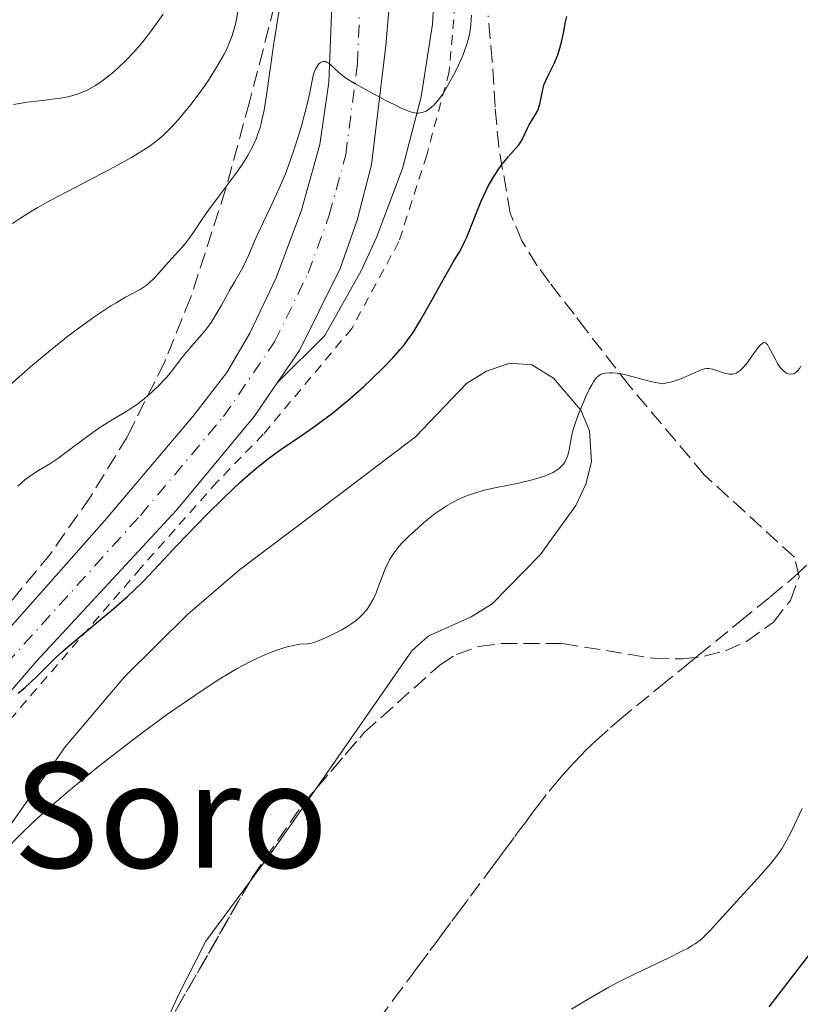
# Model space of a CAD drawing. Units: metres. Extents: x 661483 to 664939, y 4753465 to 4755860.
# Drawn here: x 662874 to 662959, y 4754965 to 4755073 of the extents above; entities that cross this region are included whole.
import ezdxf
from ezdxf.enums import TextEntityAlignment as Align

# ---------------------------------------------------------------- set-up
doc = ezdxf.new("R2010")
doc.units = ezdxf.units.M
doc.header["$MEASUREMENT"] = 0
for name, pattern in [('DGN Style 2', [1.7399219301090239, 1.043953158065414, -0.6959687720436097]), ('DGN Style 3', [2.435890702152634, 1.739921930109024, -0.6959687720436097]), ('DGN Style 4', [2.7856150101045474, 1.391937544087219, -0.6959687720436097, 0.001739921930109024, -0.6959687720436097])]:
    doc.linetypes.add(name, pattern=pattern)
for name, color, linetype, lineweight in [('Barranco lineal', 142, 'DGN Style 3', 13), ('Carretera', 9, 'Continuous', 0), ('Curva de nivel directora', 30, 'Continuous', 30), ('Curva de nivel intermedia', 30, 'Continuous', 0), ('Eje de carretera', 7, 'DGN Style 4', 0), ('Línea de asfalto', 7, 'Continuous', 13), ('Línea de cambio de uso (parcela vista)', 92, 'Continuous', 0), ('Tela metálica o alambrada', 7, 'DGN Style 2', 0), ('Texto de Área (paraje) menor', 7, 'Continuous', 0), ('Zona arbolada', 92, 'DGN Style 3', 0)]:
    doc.layers.add(name, color=color, linetype=linetype, lineweight=lineweight)
doc.styles.add('Style-Arial', font='arial.ttf')

msp = doc.modelspace()

# ---------------------------------------------------------------- linework, layer by layer
at = {"layer": 'Barranco lineal', "color": 142, "linetype": 'DGN Style 3', "lineweight": 13}
for points in [[(662941.0800000001, 4754997.74, 891.5), (662943.7300000006, 4754999.91, 891.5200000000042), (662946.5899999999, 4755002.24, 891.5200000000042), (662947.8300000001, 4755003.24, 891.5200000000042), (662952.4100000003, 4755006.980000001, 891.5800000000017), (662955.7199999997, 4755009.680000001, 891.6399999999995), (662957.7400000002, 4755011.359999999, 891.7200000000012), (662958.7199999997, 4755012.230000001, 891.7700000000042), (662959.6799999997, 4755013.15, 891.8099999999978)], [(662912.9000000004, 4754963.42, 891.1000000000058), (662914.4900000002, 4754965.560000001, 891.0700000000071), (662916.3700000001, 4754968.09, 891.0899999999965), (662917.2599999999, 4754969.300000001, 891.1199999999953), (662918.5, 4754970.960000001, 891.179999999993), (662919.0499999998, 4754971.699999999, 891.1900000000023), (662919.7199999997, 4754972.600000001, 891.1600000000036), (662920.8899999997, 4754974.17, 891.1199999999953), (662921.6299999999, 4754975.16, 891.1199999999953), (662922.9199999999, 4754976.9, 891.1300000000047), (662924.75, 4754979.359999999, 891.1900000000023), (662925.5899999999, 4754980.5, 891.2100000000064), (662926.6600000003, 4754981.930000001, 891.2299999999959), (662927.79, 4754983.449999999, 891.25), (662928.2699999996, 4754984.100000001, 891.2700000000042), (662928.9400000004, 4754984.99, 891.3300000000017), (662929.7599999999, 4754986.100000001, 891.3999999999943), (662930.1600000003, 4754986.630000001, 891.4100000000036), (662931.54, 4754988.41, 891.3999999999943), (662932.4400000004, 4754989.5, 891.3999999999943), (662933.0300000003, 4754990.189999999, 891.4100000000036), (662934.1900000004, 4754991.470000001, 891.4100000000036), (662935.0499999998, 4754992.359999999, 891.4199999999984), (662935.5999999996, 4754992.92, 891.429999999993), (662936.6900000004, 4754993.970000001, 891.4400000000023), (662938.25, 4754995.380000001, 891.4600000000064), (662939.2400000002, 4754996.230000001, 891.4799999999959), (662941.0800000001, 4754997.74, 891.5)]]:
    msp.add_polyline3d(points, dxfattribs=at)
at = {"layer": 'Carretera', "color": 9, "linetype": 'Continuous', "lineweight": 0}
for points in [[(662915.3700000021, 4755089.960000001, 906.3300000000017), (662913.6900000012, 4755070.03, 904.9499999999971), (662912.1099999987, 4755056.95, 904.4100000000036), (662910.5399999997, 4755050.899999999, 903.5700000000071), (662908.6599999998, 4755045.609999998, 902.9600000000064), (662904.2199999985, 4755036.63, 902.1499999999943), (662901.7899999989, 4755033.09, 901.9499999999971), (662899.2699999998, 4755029.42, 901.75), (662890.7699999993, 4755019.180000001, 900.8899999999995), (662875.510000002, 4755002.670000001, 900.050000000003), (662854.9999999999, 4754978.869999998, 898.2899999999937), (662836.3899999997, 4754957.890000002, 897.25)], [(662819.9999999991, 4754945.59, 896.3200000000071), (662850.1600000006, 4754980.830000001, 898.3099999999978), (662864.9400000018, 4754997.720000001, 899.9400000000023), (662882.8900000004, 4755017.990000002, 900.8899999999995), (662892.5799999976, 4755029.400000001, 901.8399999999965), (662896.2899999982, 4755034.220000001, 902.0700000000071), (662898.8000000004, 4755038.55, 902.1300000000047), (662901.6700000026, 4755044.58, 902.6499999999943), (662904.4300000007, 4755051.999999999, 903.3899999999995), (662906.4400000025, 4755059.189999999, 904.0099999999949), (662907.4400000017, 4755066.009999999, 904.5899999999965), (662907.9600000002, 4755079.009999999, 905.529999999999)]]:
    msp.add_polyline3d(points, dxfattribs=at)
at = {"layer": 'Curva de nivel directora', "color": 30, "linetype": 'Continuous', "lineweight": 30, "elevation": 900.0000000000002, "flags": 128}
for points in [[(662873.4599999996, 4754999.12), (662874.2499999986, 4754999.79), (662874.7499999994, 4755000.240000002), (662875.639999999, 4755001.090000001), (662876.229999999, 4755001.680000002), (662877.0299999992, 4755002.49), (662877.4899999996, 4755002.950000001), (662878.3599999992, 4755003.74), (662878.889999999, 4755004.2), (662880.8899999994, 4755005.880000001), (662883.9699999995, 4755008.449999999), (662885.4, 4755009.699999999), (662886.0399999992, 4755010.289999999), (662887.1999999993, 4755011.430000002), (662888.2999999991, 4755012.58), (662889.8700000005, 4755014.280000002), (662890.78, 4755015.250000001), (662892.9300000003, 4755017.5), (662894.1199999994, 4755018.710000001), (662895.9500000001, 4755020.510000001), (662897.7400000005, 4755022.210000002), (662898.5899999999, 4755022.970000002), (662899.39, 4755023.66), (662900.8699999996, 4755024.84), (662902.1999999996, 4755025.810000002), (662904.5599999999, 4755027.420000002), (662906.0300000008, 4755028.440000001), (662906.7500000005, 4755028.960000002), (662907.839999999, 4755029.789999999), (662908.9499999998, 4755030.680000001), (662909.5199999998, 4755031.160000001), (662911.27, 4755032.710000002), (662912.0399999989, 4755033.430000001), (662913.4899999995, 4755034.850000001), (662914.4399999996, 4755035.840000002), (662915.2399999996, 4755036.74), (662915.5999999995, 4755037.16), (662916.239999999, 4755038.01), (662916.65, 4755038.610000002), (662917.4799999993, 4755039.960000001), (662918.5199999987, 4755041.800000001), (662919.9400000002, 4755044.359999999), (662920.5599999994, 4755045.470000001), (662921.0899999992, 4755046.369999999), (662921.6799999992, 4755047.359999999), (662921.9400000008, 4755047.830000001), (662922.3299999996, 4755048.590000001), (662922.5199999998, 4755049.029999999), (662923.1499999999, 4755050.600000001), (662923.7800000003, 4755052.180000001), (662924.1099999989, 4755052.99), (662924.6299999997, 4755054.140000001), (662924.909999999, 4755054.680000001), (662925.4700000001, 4755055.67), (662926.0199999999, 4755056.52), (662926.3799999999, 4755057.02), (662927.0399999992, 4755057.84), (662927.6200000005, 4755058.5), (662928.2100000004, 4755059.15), (662928.4400000006, 4755059.470000002), (662928.7400000001, 4755060.03), (662929.1299999991, 4755060.880000004), (662929.3499999981, 4755061.32), (662930.1399999994, 4755062.660000001), (662930.3600000007, 4755063.130000001), (662930.4500000001, 4755063.37), (662930.5199999993, 4755063.609999999), (662930.6199999999, 4755064.119999999), (662930.8300000001, 4755065.210000002), (662930.9999999999, 4755065.800000002), (662931.1299999995, 4755066.100000001), (662931.4299999991, 4755066.74), (662931.9000000008, 4755067.670000001), (662932.1399999999, 4755068.180000001), (662932.4699999985, 4755069.01), (662932.6200000005, 4755069.460000001), (662932.8799999997, 4755070.400000002), (662933.0899999999, 4755071.360000002), (662933.3400000001, 4755072.600000001), (662933.4599999986, 4755073.180000001)], [(662960.0799999996, 4754970.660000001), (662955.5499999989, 4754964.820000002)]]:
    msp.add_lwpolyline(points, dxfattribs=at)
at = {"layer": 'Curva de nivel intermedia', "color": 30, "linetype": 'Continuous', "lineweight": 0, "flags": 128}
for points, elevation in [([(662874.8200000009, 4755034.84), (662875.9000000005, 4755035.759999999), (662876.940000002, 4755036.630000001), (662878.9000000001, 4755038.199999999), (662880.6700000004, 4755039.529999999), (662881.740000001, 4755040.289999999), (662882.4000000004, 4755040.739999998), (662883.5899999995, 4755041.51), (662884.1799999997, 4755041.87), (662885.2100000001, 4755042.46), (662886.8100000004, 4755043.329999999), (662887.4400000006, 4755043.75), (662887.7400000002, 4755043.989999998), (662888.3000000013, 4755044.51), (662888.820000002, 4755045.079999999), (662889.8600000015, 4755046.28), (662890.6500000004, 4755047.149999999), (662891.6800000009, 4755048.289999999), (662892.1400000014, 4755048.859999999), (662892.7600000005, 4755049.74), (662893.6700000003, 4755051.119999999), (662894.2800000004, 4755051.990000002), (662895.4400000004, 4755053.56), (662897.1799999994, 4755055.890000002), (662897.9800000018, 4755057.02), (662898.5800000008, 4755057.970000001), (662898.8400000001, 4755058.439999999), (662899.2000000001, 4755059.140000001), (662899.5100000007, 4755059.859999998), (662899.6500000015, 4755060.240000002), (662899.9100000008, 4755061.05), (662900.0300000014, 4755061.49), (662900.2000000014, 4755062.179999999), (662900.3500000011, 4755062.930000001), (662900.6300000005, 4755064.590000001), (662901.3900000005, 4755070.02), (662901.7800000017, 4755072.539999999), (662902.2700000012, 4755075.489999999)], 910.0000000000002), ([(662872.8200000004, 4755050.52), (662873.7300000001, 4755051.11), (662874.8200000009, 4755051.81), (662875.5400000006, 4755052.25), (662876.940000002, 4755053.039999999), (662879.7800000008, 4755054.53), (662884.0000000007, 4755056.74), (662885.8499999993, 4755057.76), (662886.6200000005, 4755058.220000001), (662887.0800000008, 4755058.509999999), (662887.880000001, 4755059.039999999), (662888.2300000021, 4755059.289999999), (662888.850000001, 4755059.77), (662889.3800000009, 4755060.240000002), (662889.7000000004, 4755060.539999999), (662890.2999999995, 4755061.170000001), (662891.2100000015, 4755062.17), (662891.6600000008, 4755062.710000001), (662892.3400000002, 4755063.56), (662893.3500000006, 4755064.899999999), (662894.2300000011, 4755066.159999999), (662894.6500000014, 4755066.800000001), (662895.2300000003, 4755067.74), (662895.9800000014, 4755069.069999999), (662896.1900000015, 4755069.480000001), (662896.5500000013, 4755070.259999999), (662896.8300000007, 4755070.999999999), (662896.9900000016, 4755071.49), (662897.2599999999, 4755072.499999999), (662897.5000000013, 4755073.699999999)], 915), ([(662872.9500000001, 4755063.56), (662874.4800000011, 4755063.810000001), (662876.0800000015, 4755064), (662877.4699999995, 4755064.17), (662878.1300000012, 4755064.26), (662879.07, 4755064.439999999), (662879.9200000016, 4755064.680000001), (662880.3200000017, 4755064.82), (662881.0800000017, 4755065.17), (662881.5900000012, 4755065.439999999), (662881.9199999998, 4755065.65), (662882.6200000016, 4755066.130000001), (662883.3600000016, 4755066.689999999), (662883.7400000015, 4755067), (662884.3300000017, 4755067.51), (662885.2300000001, 4755068.359999999), (662886.150000001, 4755069.32), (662886.6000000003, 4755069.84), (662887.0600000008, 4755070.38), (662887.9500000003, 4755071.52), (662888.7800000019, 4755072.670000001), (662889.3000000004, 4755073.429999999)], 920.0000000000002), ([(662918.5000000009, 4755063.109999998), (662918.9299999999, 4755063.48), (662919.4000000015, 4755064.019999999), (662919.6600000008, 4755064.369999999), (662919.9300000013, 4755064.77), (662920.4900000001, 4755065.71), (662921.0600000002, 4755066.759999999), (662921.4199999999, 4755067.480000001), (662922.0400000013, 4755068.849999999), (662922.2300000013, 4755069.32), (662922.5399999998, 4755070.17), (662922.7499999999, 4755070.920000001), (662922.8600000016, 4755071.400000001), (662922.9800000001, 4755072.310000001), (662923.0500000016, 4755073.350000001)], 905), ([(662873.4100000005, 4755021.789999999), (662874.2300000008, 4755022.509999999), (662874.6800000002, 4755022.859999999), (662875.5000000005, 4755023.380000001), (662876.9100000008, 4755024.25), (662877.7800000003, 4755024.82), (662879.2700000011, 4755025.91), (662881.380000001, 4755027.490000002), (662882.3900000014, 4755028.199999999), (662882.8600000008, 4755028.51), (662883.7400000015, 4755029.050000001), (662885.3399999996, 4755029.999999999), (662886.1100000008, 4755030.499999999), (662886.4999999997, 4755030.779999999), (662887.290000001, 4755031.390000002), (662888.0500000009, 4755032.039999999), (662889.0000000009, 4755032.96), (662889.4400000012, 4755033.42), (662889.7400000007, 4755033.759999998), (662890.2999999995, 4755034.440000001), (662891.3300000001, 4755035.779999999), (662891.8600000018, 4755036.439999999), (662892.7200000002, 4755037.439999999), (662893.5200000004, 4755038.359999998), (662893.9100000015, 4755038.84), (662894.4800000016, 4755039.59), (662894.7400000008, 4755039.980000001), (662895.2400000015, 4755040.779999999), (662895.7000000019, 4755041.590000001), (662896.2800000008, 4755042.65), (662896.5500000013, 4755043.15), (662897.1500000004, 4755044.179999999), (662897.8900000001, 4755045.449999998), (662898.2300000021, 4755046.09), (662898.7000000017, 4755047.119999998), (662899.3200000006, 4755048.619999998), (662899.6700000016, 4755049.42), (662900.2800000019, 4755050.720000001), (662901.3400000012, 4755052.949999999), (662902.0099999995, 4755054.409999999), (662902.6800000002, 4755055.980000001), (662903.04, 4755056.890000001), (662903.5899999999, 4755058.439999999), (662904.1599999999, 4755060.23), (662904.4500000004, 4755061.230000001), (662905.0200000004, 4755063.459999999), (662905.310000001, 4755064.699999998), (662905.7200000001, 4755066.73), (662905.8099999994, 4755066.98), (662905.9800000016, 4755067.409999999), (662906.1600000004, 4755067.730000001), (662906.2800000011, 4755067.9), (662906.3600000016, 4755067.999999999), (662906.5200000004, 4755068.140000001), (662906.7000000012, 4755068.23), (662906.8200000019, 4755068.259999998), (662907.0600000012, 4755068.249999999), (662907.1799999997, 4755068.210000002), (662907.4000000008, 4755068.09), (662907.6199999999, 4755067.930000001), (662908.02, 4755067.55), (662908.5300000019, 4755067.060000001), (662908.8, 4755066.84), (662909.2699999996, 4755066.49), (662910.3200000002, 4755065.84), (662912.5100000005, 4755064.609999998), (662913.730000001, 4755063.970000002), (662914.8600000018, 4755063.399999999), (662915.3600000005, 4755063.17), (662915.7900000017, 4755062.980000001), (662916.4800000002, 4755062.730000001), (662916.6600000013, 4755062.680000001), (662916.9899999998, 4755062.63), (662917.2600000004, 4755062.619999999), (662917.4300000002, 4755062.639999999), (662917.7400000008, 4755062.720000001), (662918.0700000017, 4755062.84), (662918.2300000003, 4755062.930000001), (662918.5000000009, 4755063.109999998)], 905), ([(662919.0799999997, 4755018.779999998), (662919.8399999996, 4755019.319999999), (662920.1900000006, 4755019.55), (662920.7100000014, 4755019.869999999), (662921.5100000015, 4755020.289999999), (662922.3000000005, 4755020.640000001), (662922.7200000008, 4755020.800000001), (662923.3800000001, 4755021.039999999), (662924.4500000009, 4755021.34), (662925.5900000008, 4755021.599999999), (662927.2800000005, 4755021.930000001), (662928.2000000015, 4755022.12), (662929.5300000014, 4755022.429999998), (662930.1900000008, 4755022.609999999), (662931.1299999995, 4755022.929999999), (662931.7000000018, 4755023.17), (662931.9600000011, 4755023.3), (662932.3200000009, 4755023.51), (662932.6200000005, 4755023.73), (662932.7900000003, 4755023.880000001), (662933.0899999999, 4755024.21), (662933.2100000007, 4755024.38), (662933.4100000017, 4755024.719999999), (662933.5599999992, 4755025.07), (662933.6300000007, 4755025.300000001), (662933.7400000002, 4755025.759999999), (662934.0300000008, 4755027.390000001), (662934.2099999996, 4755028.11), (662934.3400000016, 4755028.529999998), (662934.6800000012, 4755029.5), (662935.24, 4755030.899999999), (662935.5500000007, 4755031.59), (662935.990000001, 4755032.509999999), (662936.2000000012, 4755032.890000002), (662936.3900000012, 4755033.210000001), (662936.5099999997, 4755033.390000001), (662936.730000001, 4755033.67), (662936.8300000015, 4755033.77), (662937.0300000005, 4755033.929999998), (662937.2300000016, 4755034.039999999), (662937.3700000001, 4755034.08), (662937.6600000008, 4755034.140000001), (662938.1600000014, 4755034.179999999), (662938.4600000009, 4755034.179999999), (662938.9700000006, 4755034.140000001), (662939.5700000018, 4755034.039999999), (662939.9200000005, 4755033.970000001), (662941.1200000008, 4755033.640000001), (662942.3400000012, 4755033.309999999), (662942.9800000006, 4755033.170000001), (662943.9600000017, 4755033.000000001), (662944.5700000019, 4755033.13), (662944.9500000019, 4755033.220000001), (662945.6400000004, 4755033.439999999), (662946.5299999999, 4755033.779999998), (662947.8300000008, 4755034.38), (662948.07, 4755034.480000001), (662948.4800000013, 4755034.619999999), (662948.8099999998, 4755034.67), (662949.0100000009, 4755034.680000001), (662949.4000000021, 4755034.61), (662950.8400000016, 4755034.13), (662951.2199999995, 4755034.050000001), (662951.3900000015, 4755034.039999999), (662951.6399999995, 4755034.060000001), (662951.8800000009, 4755034.119999998), (662952.0000000016, 4755034.17), (662952.3300000003, 4755034.369999998), (662952.5000000001, 4755034.51), (662952.7700000006, 4755034.78), (662953.2199999999, 4755035.31), (662953.7100000017, 4755036.009999999), (662954.370000001, 4755036.92), (662954.6500000004, 4755037.259999999), (662954.8899999995, 4755037.449999998), (662954.9900000001, 4755037.5), (662955.1900000012, 4755037.470000001), (662955.3200000009, 4755037.38), (662955.4000000014, 4755037.279999998), (662955.5800000002, 4755036.99), (662955.9500000012, 4755036.289999999), (662956.3200000002, 4755035.569999998), (662956.5200000012, 4755035.210000001), (662956.8400000008, 4755034.739999999), (662957.0100000007, 4755034.539999999), (662957.1200000002, 4755034.429999999), (662957.3400000016, 4755034.25), (662957.5700000017, 4755034.119999998), (662957.7200000016, 4755034.069999999), (662957.9200000004, 4755034.029999998), (662958.2300000011, 4755034.08), (662958.3400000007, 4755034.119999998), (662958.5400000019, 4755034.25), (662958.7899999999, 4755034.5), (662958.9100000006, 4755034.659999999), (662959.0500000014, 4755034.930000001)], 895.0000000000002), ([(662872.6000000013, 4755032.88), (662874.8200000009, 4755034.84)], 910.0000000000002), ([(662872.6100000005, 4754982.579999999), (662874.0600000009, 4754984.019999999), (662875.5200000005, 4754985.4), (662876.5500000009, 4754986.33), (662878.9600000004, 4754988.399999999), (662882.0700000018, 4754990.949999998), (662883.8800000001, 4754992.390000001), (662886.890000001, 4754994.689999999), (662889.800000001, 4754996.819999999), (662891.2800000008, 4754997.869999998), (662893.4600000001, 4754999.369999998), (662895.530000002, 4755000.710000001), (662896.4999999999, 4755001.289999999), (662897.4000000006, 4755001.82), (662897.9700000007, 4755002.130000001), (662899.0300000003, 4755002.689999999), (662900.4400000006, 4755003.34), (662901.2499999997, 4755003.670000001), (662901.7500000005, 4755003.850000001), (662902.6100000008, 4755004.130000001), (662903.0199999999, 4755004.249999999), (662903.7199999995, 4755004.399999999), (662904.2800000005, 4755004.48), (662905.1000000008, 4755004.550000002), (662905.5400000013, 4755004.619999998), (662905.7800000004, 4755004.679999999), (662906.2000000007, 4755004.819999999), (662907.0900000002, 4755005.189999999), (662908.2200000011, 4755005.720000001), (662908.8600000005, 4755006.06), (662909.5199999998, 4755006.449999999), (662909.8399999995, 4755006.67), (662910.4699999997, 4755007.140000001), (662910.7600000004, 4755007.390000001), (662911.1700000016, 4755007.789999999), (662911.5400000004, 4755008.230000001), (662911.7599999995, 4755008.53), (662912.1399999994, 4755009.149999999), (662912.3099999994, 4755009.46), (662912.6, 4755010.099999999), (662912.8500000002, 4755010.720000001), (662913.2600000015, 4755011.849999999), (662913.6500000004, 4755012.859999999), (662913.9100000019, 4755013.4), (662914.0800000018, 4755013.720000001), (662914.4400000017, 4755014.310000001), (662914.8600000018, 4755014.890000002), (662915.11, 4755015.189999999), (662915.5200000014, 4755015.649999999), (662916.2600000012, 4755016.390000001), (662917.1600000019, 4755017.210000001), (662917.8100000002, 4755017.759999999), (662919.0799999997, 4755018.779999998)], 895.0000000000002), ([(662959.2000000012, 4754986.509999999), (662958.0700000002, 4754984.100000001), (662957.4199999997, 4754982.859999998), (662956.9700000006, 4754982.099999999), (662956.7200000002, 4754981.730000001), (662956.1800000014, 4754980.99), (662955.7600000012, 4754980.470000001), (662954.7199999996, 4754979.27), (662950.1799999999, 4754974.300000001), (662949.200000001, 4754973.199999998), (662948.7500000017, 4754972.74), (662948.3000000003, 4754972.32), (662948.0499999998, 4754972.109999999), (662947.5, 4754971.71), (662947.1900000017, 4754971.509999999), (662946.6600000019, 4754971.199999998), (662946.0600000005, 4754970.880000001), (662944.63, 4754970.179999999), (662941.0899999995, 4754968.5), (662939.0900000012, 4754967.489999999), (662938.0600000009, 4754966.939999999), (662936, 4754965.76), (662933.9700000006, 4754964.529999998)], 895.0000000000002)]:
    msp.add_lwpolyline(points, dxfattribs=dict(at, elevation=elevation))
at = {"layer": 'Eje de carretera', "color": 7, "linetype": 'DGN Style 4', "lineweight": 0}
msp.add_polyline3d([(662828.1999999996, 4754951.74, 896.7899999999937), (662852.5799999986, 4754979.850000001, 898.300000000003), (662870.2299999997, 4755000.199999999, 900), (662886.8299999982, 4755018.590000001, 900.8899999999995), (662895.9299999999, 4755029.410000001, 901.800000000003), (662901.5100000012, 4755037.59, 902.1399999999995), (662905.1700000024, 4755045.100000001, 902.8099999999978), (662907.489999998, 4755051.45, 903.4799999999962), (662909.2800000006, 4755058.07, 904.2100000000065), (662910.5700000003, 4755068.02, 904.7700000000042), (662910.8299999975, 4755074.52, 905.2400000000055)], dxfattribs=at)
at = {"layer": 'Línea de asfalto', "color": 7, "linetype": 'Continuous', "lineweight": 13}
for points in [[(662753.2899999997, 4754844.350000001, 890.5000000000002), (662756.6600000003, 4754850.850000001, 890.9600000000065), (662760.6299999978, 4754857.190000001, 891.4299999999931), (662767.3199999998, 4754869.250000001, 891.6600000000036), (662789.8999999975, 4754905.66, 894.0099999999949), (662792.269999999, 4754909.000000002, 894.1699999999984), (662802.4899999981, 4754922.590000002, 894.7400000000055), (662812.8399999993, 4754936.630000001, 896.1499999999943), (662819.9999999986, 4754945.59, 896.3200000000071), (662850.1600000003, 4754980.830000003, 898.3099999999978), (662864.9400000013, 4754997.720000001, 899.9400000000024), (662882.8899999999, 4755017.990000002, 900.8899999999995), (662892.5799999972, 4755029.400000002, 901.8399999999965), (662896.2899999976, 4755034.220000001, 902.0700000000071), (662898.7999999999, 4755038.550000001, 902.1300000000049), (662901.670000002, 4755044.580000001, 902.6499999999943), (662904.4300000003, 4755052, 903.3899999999995), (662906.4400000019, 4755059.190000001, 904.0099999999949), (662907.4400000012, 4755066.01, 904.5899999999965), (662907.9599999997, 4755079.01, 905.529999999999), (662909.379999999, 4755091.949999999, 906.4900000000055), (662911.6700000024, 4755101.000000002, 906.9199999999981), (662913.2999999997, 4755107.45, 907.4499999999972), (662915.4099999996, 4755113.150000002, 907.8899999999995)], [(662901.7899999984, 4755033.09, 901.9499999999972), (662904.219999998, 4755036.630000001, 902.1499999999943), (662908.6599999992, 4755045.609999999, 902.9600000000064), (662910.5399999992, 4755050.9, 903.5700000000071), (662912.1099999984, 4755056.95, 904.4100000000036), (662913.6900000006, 4755070.030000002, 904.9499999999972), (662915.3700000015, 4755089.960000002, 906.3300000000019), (662916.9099999993, 4755100.279999999, 906.9400000000024), (662918.6599999995, 4755106.680000002, 907.5200000000042)], [(662901.7899999984, 4755033.09, 901.9499999999972), (662906.9999999986, 4755038.290000001, 902.8800000000049), (662910.9600000015, 4755045.340000001, 903.3200000000071), (662912.6600000003, 4755049, 903.529999999999), (662915.4899999979, 4755056.57, 903.9600000000064), (662917.5399999997, 4755064.390000002, 904.3899999999995), (662918.7800000003, 4755072.369999999, 904.8099999999978), (662919.1999999982, 4755080.440000001, 905.2100000000065), (662919.4100000005, 4755098.100000001, 906.2700000000042)], [(662777.1799999992, 4754855.279999999, 890.5000000000002), (662773.5699999994, 4754858.130000001, 891.1199999999956), (662772.6599999998, 4754859.330000003, 891.2700000000043), (662771.949999999, 4754860.67, 891.4100000000037), (662771.3299999975, 4754862.840000001, 891.5800000000017), (662771.2100000012, 4754864.350000001, 891.6600000000036), (662771.8199999993, 4754866.460000002, 891.6600000000036), (662794.3200000008, 4754902.730000002, 894.0099999999949), (662796.9999999986, 4754906.51, 894.1900000000023), (662807.5699999988, 4754921.42, 894.9199999999984), (662819.5499999993, 4754937.390000001, 896.1199999999956), (662836.3899999993, 4754957.890000002, 897.25), (662854.9999999994, 4754978.869999999, 898.2899999999935), (662875.5100000015, 4755002.670000002, 900.050000000003), (662890.7699999989, 4755019.180000001, 900.8899999999995), (662899.2699999993, 4755029.42, 901.75), (662901.7899999984, 4755033.09, 901.9499999999972)]]:
    msp.add_polyline3d(points, dxfattribs=at)
at = {"layer": 'Línea de cambio de uso (parcela vista)', "color": 92, "linetype": 'Continuous', "lineweight": 0, "extrusion": (0.1988019014038016, -0.2210549453303094, 0.9547840149181631), "elevation": -918474.5288374049, "flags": 128}
msp.add_lwpolyline([(3672501.179903386, 2952692.873242771), (3672505.571207212, 2952693.813033192), (3672513.466493643, 2952695.75282251)], dxfattribs=at)
at = {"layer": 'Línea de cambio de uso (parcela vista)', "color": 92, "linetype": 'Continuous', "lineweight": 0}
for points in [[(662906.0520000001, 4754988.706599999, 892.6166999999988), (662916.5199999996, 4755003.75, 893.9199999999984), (662918.3200000003, 4755005.380000001, 894.0899999999965), (662922.9900000002, 4755007.480000001, 894.3399999999965), (662925.2999999998, 4755008.92, 894.3899999999995), (662930.5499999998, 4755014.26, 894.3899999999995), (662934.4400000004, 4755019.67, 894.3899999999995), (662935.5499999998, 4755022.02, 894.2100000000064), (662936.1699999999, 4755024.439999999, 893.9600000000064), (662935.9600000001, 4755027.859999999, 893.9799999999959), (662934.9900000002, 4755030.09, 894.1100000000006), (662932.0199999996, 4755033.619999999, 894.3899999999995), (662929.6399999997, 4755035.050000001, 894.6100000000006), (662927.25, 4755035.24, 894.8300000000017), (662924.6799999997, 4755034.359999999, 894.8800000000047), (662922.4800000006, 4755033.02, 894.8399999999965), (662916.9000000004, 4755027.17, 895.7700000000042), (662908.7400000002, 4755020.99, 895.3200000000071), (662897.6500000004, 4755012.640000001, 895.3200000000071), (662891.9900000002, 4755007.730000001, 895.3200000000071), (662885.0800000001, 4755000.92, 895.3200000000071), (662878.6399999997, 4754993.279999999, 895.3200000000071), (662865.5599999997, 4754974.680000001, 894.8600000000006), (662854.2800000003, 4754959.060000001, 894.8500000000058)], [(662888.4299999997, 4754960.476299999, 891.2572999999975), (662891.0099999999, 4754966.119999999, 891.050000000003), (662893.9800000006, 4754971.99, 891.2599999999949), (662898.7549000002, 4754978.4464, 891.7605999999943)]]:
    msp.add_polyline3d(points, dxfattribs=at)
at = {"layer": 'Tela metálica o alambrada', "color": 7, "linetype": 'DGN Style 2', "lineweight": 0}
msp.add_polyline3d([(662919.4100000003, 4755098.100000001, 906.2700000000042), (662921, 4755095.800000001, 906.2700000000042), (662921.7699999996, 4755093.439999999, 906.2700000000042), (662921.25, 4755074.600000001, 905.3300000000017), (662920.5999999996, 4755067.15, 904.8699999999953), (662918.1399999997, 4755058.01, 904.1699999999984), (662915.0999999996, 4755048.550000001, 903.6999999999971), (662909.9500000002, 4755039.050000001, 903.0099999999949), (662900.2699999996, 4755027.470000001, 901.6100000000006), (662895.2400000002, 4755022.27, 901.1399999999995), (662886.8499999996, 4755012.82, 900.4400000000023), (662871.9199999999, 4754995.480000001, 899.5099999999949), (662856.0999999996, 4754976.26, 898.1199999999953)], dxfattribs=at)
at = {"layer": 'Zona arbolada', "color": 92, "linetype": 'DGN Style 3', "lineweight": 0, "extrusion": (-0.01994736543575586, -0.03471763906856738, 0.9991980725310058), "elevation": -177405.9741905445, "flags": 128}
msp.add_lwpolyline([(-1794075.508359321, 4449594.498373764), (-1794075.508359321, 4449615.240065699)], dxfattribs=at)
at = {"layer": 'Zona arbolada', "color": 92, "linetype": 'DGN Style 3', "lineweight": 0}
for points in [[(662902.0599999997, 4755076.74, 910.9199999999984), (662900.25, 4755069.560000001, 909.8699999999953), (662898.7599999999, 4755063.82, 909.4499999999971), (662896.1500000004, 4755054.26, 909.3600000000006), (662892.3200000003, 4755042.41, 909.7100000000064), (662889.4900000002, 4755035.4, 909.8300000000017), (662885.4000000004, 4755027.24, 909.5800000000017), (662881.3700000001, 4755020.630000001, 909.0099999999949), (662877, 4755014.4, 908.279999999999), (662867.4299999997, 4755002.810000001, 906.4600000000064), (662855.2999999998, 4754990.33, 904), (662833.7999999998, 4754969.77, 900.1199999999953), (662825.2000000002, 4754960.9, 899.0200000000042)], [(662902.0599999997, 4755076.74, 910.9199999999984), (662900.25, 4755069.560000001, 909.8699999999953), (662898.7599999999, 4755063.82, 909.4499999999971), (662896.1500000004, 4755054.26, 909.3600000000006), (662892.3200000003, 4755042.41, 909.7100000000064), (662889.4900000002, 4755035.4, 909.8300000000017), (662885.4000000004, 4755027.24, 909.5800000000017), (662881.3700000001, 4755020.630000001, 909.0099999999949), (662877, 4755014.4, 908.279999999999), (662867.4299999997, 4755002.810000001, 906.4600000000064), (662855.2999999998, 4754990.33, 904), (662833.7999999998, 4754969.77, 900.1199999999953), (662825.2000000002, 4754960.9, 899.0200000000042)], [(662886.9900000002, 4754957.970000001, 898.5099999999949), (662899.0499999998, 4754978.960000001, 899.4799999999959), (662904.6100000005, 4754987.029999999, 899.8699999999953), (662911.3099999997, 4754994.82, 900.1499999999943), (662919.6200000001, 4755002.25, 900.2599999999949), (662921.4100000003, 4755003.380000001, 900.2599999999949), (662923.8200000003, 4755004.24, 900.2599999999949), (662926.2999999998, 4755004.58, 900.2599999999949), (662932.9800000006, 4755004.57, 900.2599999999949), (662942.9000000004, 4755002.949999999, 900.2599999999949), (662946.1100000005, 4755002.880000001, 900.2899999999937), (662948.5099999999, 4755003.17, 900.6699999999984), (662950.8399999999, 4755003.779999999, 901.2899999999937), (662953.1200000001, 4755004.800000001, 901.8699999999953), (662956.0700000003, 4755006.91, 902.1199999999953), (662957.9299999997, 4755009.27, 902.1199999999953), (662958.8700000001, 4755011.850000001, 902.1199999999953), (662958.3600000005, 4755014.029999999, 902.1199999999953), (662948.5199999996, 4755023.01, 902.1199999999953), (662940.3099999997, 4755032.779999999, 902.9499999999971), (662935.6299999999, 4755038.810000001, 904.0599999999978), (662934.2699999996, 4755040.600000001, 905.0200000000042), (662931.5700000003, 4755044.09, 907.8500000000058), (662930.2400000002, 4755045.92, 908.6399999999995), (662928.5499999998, 4755048.630000001, 908.6399999999995), (662927.2800000003, 4755051.66, 908.2200000000012), (662926.0199999996, 4755058.92, 906.9799999999959), (662925.6200000001, 4755063.310000001, 906.75), (662925.3200000003, 4755068.310000001, 906.9900000000052), (662924.8600000005, 4755073.25, 907.7100000000064)], [(662906.0520000001, 4754988.706599999, 899.9303000000073), (662911.3099999997, 4754994.82, 900.1499999999943), (662919.6200000001, 4755002.25, 900.2599999999949), (662921.4100000003, 4755003.380000001, 900.2599999999949), (662923.8200000003, 4755004.24, 900.2599999999949), (662926.2999999998, 4755004.58, 900.2599999999949), (662932.9800000006, 4755004.57, 900.2599999999949), (662942.9000000004, 4755002.949999999, 900.2599999999949), (662946.1100000005, 4755002.880000001, 900.2899999999937), (662948.5099999999, 4755003.17, 900.6699999999984), (662950.8399999999, 4755003.779999999, 901.2899999999937), (662953.1200000001, 4755004.800000001, 901.8699999999953), (662956.0700000003, 4755006.91, 902.1199999999953), (662957.9299999997, 4755009.27, 902.1199999999953), (662958.8700000001, 4755011.850000001, 902.1199999999953), (662958.3600000005, 4755014.029999999, 902.1199999999953), (662948.5199999996, 4755023.01, 902.1199999999953), (662940.3099999997, 4755032.779999999, 902.9499999999971), (662935.6299999999, 4755038.810000001, 904.0599999999978), (662934.2699999996, 4755040.600000001, 905.0200000000042), (662931.5700000003, 4755044.09, 907.8500000000058), (662930.2400000002, 4755045.92, 908.6399999999995), (662928.5499999998, 4755048.630000001, 908.6399999999995), (662927.2800000003, 4755051.66, 908.2200000000012), (662926.0199999996, 4755058.92, 906.9799999999959), (662925.6200000001, 4755063.310000001, 906.75), (662925.3200000003, 4755068.310000001, 906.9900000000052), (662924.8600000005, 4755073.25, 907.7100000000064)], [(662898.7549000002, 4754978.4464, 899.4563000000053), (662899.0499999998, 4754978.960000001, 899.4799999999959), (662904.6100000005, 4754987.029999999, 899.8699999999953), (662906.0520000001, 4754988.706599999, 899.9303000000073)]]:
    msp.add_polyline3d(points, dxfattribs=at)

# ---------------------------------------------------------------- texts
at = {"layer": 'Texto de Área (paraje) menor', "color": 7, "linetype": 'Continuous', "lineweight": 0, "style": 'Style-Arial'}
msp.add_text('Soro', height=11.5, dxfattribs=at).set_placement((662890.1449295479, 4754985.76998, 893.7621000000073), align=Align.MIDDLE_CENTER)

doc.saveas('drawing.dxf')
